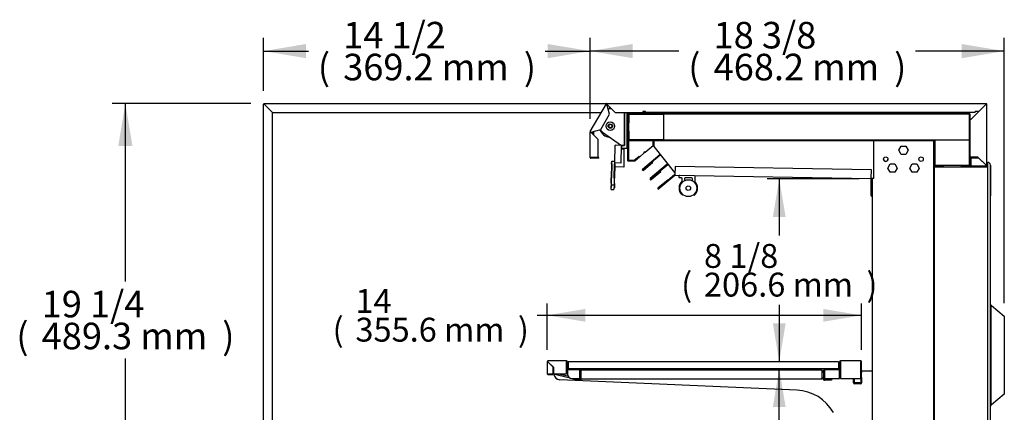
# Model space of a CAD drawing. Units: millimetres. Extents: x -3168 to 988, y 725 to 3510.
# Drawn here: x -125 to 988, y 1700 to 2144 of the extents above; entities that cross this region are included whole.
import ezdxf

# ---------------------------------------------------------------- set-up
doc = ezdxf.new("R2010")
doc.units = ezdxf.units.MM
for name, color, linetype in [('ABS-문손잡이-120', 7, 'Continuous'), ('Default', 7, 'Continuous'), ('LED-램프홀더', 7, 'Continuous'), ('LED-소켓2', 7, 'Continuous'), ('TOM-48L-UF-3S-나이', 7, 'Continuous'), ('TOM-48L-UF-3S-토출', 7, 'Continuous'), ('TOM-48L-UF-발포PVC', 7, 'Continuous'), ('TOM-48L-UF-상부커버브', 7, 'Continuous'), ('TOM-48L-UF-유리선반-', 7, 'Continuous'), ('TOM-48L-UF-토출구3', 7, 'Continuous'), ('TOM-48L-UFD-문틀상하', 7, 'Continuous'), ('TOM-48L-UFD-발포상부', 7, 'Continuous'), ('TOM-48L-UFD-상부커버', 7, 'Continuous'), ('TOM-48L-UFD-천정', 7, 'Continuous'), ('TOM-L-UF-2S-측판유리', 7, 'Continuous'), ('TOM-L-UF-2S-측판좌-', 7, 'Continuous'), ('TOM-L-UF-발포PVC-상', 7, 'Continuous'), ('TOM-L-UF-유리선반-받침', 7, 'Continuous'), ('TOM-L-UF-후레임상부우', 7, 'Continuous'), ('TOM-L-UF-후레임상부좌', 7, 'Continuous'), ('TOM-L-UFD-2S-문틀좌', 7, 'Continuous'), ('TOM-L-UFD-2S-후레임', 7, 'Continuous'), ('TOM-M-토출구브라켓', 7, 'Continuous'), ('나이트_꼭지', 7, 'Continuous'), ('나이트_손잡이', 7, 'Continuous'), ('나이트_판-1115', 7, 'Continuous'), ('나이트커버-1115', 7, 'Continuous'), ('유리선반-356-전선커버외부', 7, 'Continuous'), ('커버-1115', 7, 'Continuous')]:
    doc.layers.add(name, color=color, linetype=linetype)

# ---------------------------------------------------------------- blocks, each defined once
blk = doc.blocks.new('SE2')
at = {"layer": 'ABS-문손잡이-120', "color": 7, "linetype": 'Continuous'}
for p, q in [((842.2, 915.8), (842.6, 915.7)), ((842.6, 915.7), (842.8, 915.7)), ((842.9, 915.3), (842.9, 802.8)), ((843, 915.6), (843.5, 915.2)), ((843.5, 915.2), (857.8, 903.2)), ((857.8, 903.2), (857.9, 903.1)), ((857.9, 903.1), (857.9, 902.9)), ((857.9, 903.1), (857.9, 903.1)), ((857.9, 902.9), (857.9, 815)), ((857.9, 815), (843.5, 802.9)), ((857.9, 815), (857.9, 815)), ((842.6, 802.4), (842.2, 802.3)), ((842.8, 802.4), (842.6, 802.4)), ((843.5, 802.9), (843, 802.5))]:
    blk.add_line(p, q, dxfattribs=at)
for centre, start, end in [((842.5, 915.3), 0, 80), ((842.8, 915.2), 50, 80), ((857.5, 902.9), 0, 50), ((842.5, 802.8), 280, 0), ((842.8, 802.8), 280, 310)]:
    blk.add_arc(centre, 0.451, start, end, dxfattribs=at)
blk.add_ellipse((857.5, 815.2), major_axis=(0.451, -0.21), ratio=0.067232, start_param=0.03134, end_param=1.427604, dxfattribs=at)
at = {"layer": 'LED-램프홀더', "color": 7, "linetype": 'Continuous'}
for p, q in [((490.4, 1059.7), (490.5, 1062)), ((492.9, 1059.5), (490.5, 1059.6)), ((493.9, 1055.9), (493.9, 1058.5)), ((496.4, 1058.5), (496.4, 1056.2)), ((504.4, 1059.3), (497.4, 1059.5)), ((505.4, 1056.1), (505.4, 1058.3)), ((508, 1061.7), (507.9, 1055.7))]:
    blk.add_line(p, q, dxfattribs=at)
for centre, radius, start, end in [((490.5, 1059.7), 0.1, 179, 269), ((490.6, 1062), 0.1, 89, 179), ((492.9, 1058.5), 1, 359, 89), ((497.4, 1058.5), 1, 89, 179), ((504.4, 1058.3), 1, 359, 89), ((507.9, 1061.7), 0.1, 359, 89), ((500.7, 1047.8), 10.5, 131.9859, 223.9972), ((493.4, 1056), 0.5, 311.9859, 359), ((508.4, 1055.7), 0.5, 179, 226.0141), ((500.7, 1047.8), 10.5, 314.0028, 46.0141), ((494.1, 1041.4), 1.15, 223.9768, 304.8995), ((494.1, 1041.4), 1.25, 223.9768, 306.2336), ((507.1, 1041.1), 1.25, 231.7664, 314.0232), ((507.1, 1041.1), 1.15, 233.1005, 314.0232)]:
    blk.add_arc(centre, radius, start, end, dxfattribs=at)
at = {"layer": 'LED-소켓2', "color": 7, "linetype": 'Continuous'}
for radius in [9.5, 2.5]:
    blk.add_circle((500.7, 1047.8), radius, dxfattribs=at)
at = {"layer": 'TOM-48L-UF-3S-나이', "color": 7, "linetype": 'Continuous'}
for p, q in [((432, 1133.4), (432, 1132.2)), ((432, 1132.2), (432, 1079.3)), ((432, 1132.2), (432.7, 1132.2)), ((432.7, 1133.4), (432.7, 1132.2)), ((432.7, 1132.2), (432.7, 1079.3)), ((442.7, 1132.9), (442.7, 1133.4)), ((443.4, 1132.9), (443.4, 1133.4)), ((467.7, 1132.9), (443.4, 1132.9)), ((467.7, 1132.2), (443.4, 1132.2)), ((467.7, 1132.9), (467.7, 1132.2)), ((439.7, 1079.3), (445.1, 1083.8)), ((440.2, 1078.7), (445.5, 1083.2)), ((445.5, 1083.2), (445.1, 1083.8)), ((432.7, 1079.3), (439.7, 1079.3)), ((432.7, 1078.6), (439.7, 1078.6))]:
    blk.add_line(p, q, dxfattribs=at)
for centre, radius, start, end in [((443.4, 1132.9), 0.71, 180, 270), ((443.4, 1132.9), 0.01, 180, 270), ((432.7, 1079.3), 0.71, 180, 270), ((432.7, 1079.3), 0.01, 180, 270), ((439.7, 1079.3), 0.01, 270, 310), ((439.7, 1079.3), 0.71, 270, 310)]:
    blk.add_arc(centre, radius, start, end, dxfattribs=at)
at = {"layer": 'TOM-48L-UF-3S-토출', "color": 7, "linetype": 'Continuous'}
for p, q in [((455.9, 1101.5), (465.9, 1101.5)), ((460.9, 1101), (461.9, 1101)), ((465.9, 1101.5), (465.9, 1101.5)), ((468.4, 1085.4), (448.8, 1069)), ((468.8, 1084.9), (449.3, 1068.5)), ((451.9, 1088.6), (450.8, 1087.7)), ((451.2, 1088.6), (450.9, 1088.4)), ((469.1, 1086), (468.4, 1085.4)), ((468.4, 1085.4), (468.8, 1084.9)), ((469.5, 1085.5), (468.8, 1084.9)), ((449.3, 1068.5), (460.2, 1077.6)), ((449.7, 1067.9), (460.7, 1077.1)), ((476.9, 1074.7), (457.6, 1058.5)), ((477.4, 1074.2), (458.1, 1058)), ((460.7, 1077.1), (460.2, 1077.6)), ((477.6, 1075.3), (476.9, 1074.7)), ((476.9, 1074.7), (477.4, 1074.2)), ((478.1, 1074.7), (477.4, 1074.2)), ((458.1, 1058), (469, 1067.2)), ((458.5, 1057.4), (469.5, 1066.6)), ((469.5, 1066.6), (469, 1067.2))]:
    blk.add_line(p, q, dxfattribs=at)
for centre, radius, start, end in [((455.9, 1101), 0.51, 90, 155.6843), ((449.3, 1068.5), 0.702, 130, 310), ((449.3, 1068.5), 0.002, 130, 310), ((458.1, 1058), 0.702, 130, 310), ((458.1, 1058), 0.002, 130, 310)]:
    blk.add_arc(centre, radius, start, end, dxfattribs=at)
at = {"layer": 'TOM-48L-UF-발포PVC', "color": 7, "linetype": 'Continuous'}
for p, q in [((433.6, 1131.3), (472.5, 1131.3)), ((433.6, 1102.4), (433.6, 1131.3)), ((472.5, 1131.3), (472.5, 1102.4)), ((472.5, 1102.4), (433.6, 1102.4)), ((779.6, 1102.4), (818.5, 1102.4)), ((779.6, 1073.5), (779.6, 1102.4)), ((818.5, 1102.4), (818.5, 1073.5)), ((818.5, 1073.5), (779.6, 1073.5))]:
    blk.add_line(p, q, dxfattribs=at)
at = {"layer": 'TOM-48L-UF-상부커버브', "color": 7, "linetype": 'Continuous'}
for p, q in [((409.1, 1140.8), (409.5, 1141.4)), ((409.5, 1141.4), (409.9, 1141.4)), ((444.9, 1133.1), (467.7, 1133.1)), ((449.1, 1134.1), (452.1, 1134.1)), ((467.7, 1133.1), (467.7, 1133.4)), ((392.8, 1108.8), (392.8, 1111.8)), ((393.8, 1107.8), (393.8, 1112))]:
    blk.add_line(p, q, dxfattribs=at)
for centre, radius, start, end in [((409.5, 1141.4), 1.01, 117.9388, 132.0765), ((409.5, 1141.4), 0.01, 90, 150), ((444.9, 1134.1), 1.01, 224.6658, 270)]:
    blk.add_arc(centre, radius, start, end, dxfattribs=at)
at = {"layer": 'TOM-48L-UF-유리선반-', "color": 7, "linetype": 'Continuous'}
for p, q in [((341, 851.7), (341, 838.2)), ((341, 851.7), (341.3, 851.7)), ((342, 851.7), (341.3, 851.7)), ((363, 852.7), (342, 852.7)), ((342, 852.4), (342, 852.7)), ((342, 851.7), (342, 852.4)), ((348, 845.7), (342, 851.7)), ((342, 851.7), (348.2, 845.5)), ((363, 852.7), (363, 851.7)), ((363, 842.7), (363, 851.7)), ((363, 838.2), (363, 851.7)), ((364, 842.7), (364, 851.7)), ((670.6, 851.7), (365, 851.7)), ((365, 851.7), (365, 843.7)), ((670.6, 851.7), (670.6, 843.7)), ((671.6, 851.7), (671.6, 842.7)), ((695.6, 852.7), (672.6, 852.7)), ((672.6, 851.7), (672.6, 852.7)), ((672.6, 851.7), (672.6, 842.7)), ((672.6, 851.7), (672.6, 832.7)), ((695.6, 852.7), (695.6, 851.7)), ((695.6, 841.7), (695.6, 851.7)), ((695.6, 832.7), (695.6, 851.7)), ((696.6, 841.7), (696.6, 851.7)), ((342, 838.2), (341, 838.2)), ((342, 838.2), (348, 838.2)), ((342, 838.2), (348, 838.2)), ((342, 837.2), (348, 837.2)), ((347.5, 838.2), (347.5, 838.2)), ((348, 838.2), (348, 845.7)), ((348.2, 842.3), (348, 842.1)), ((348.2, 841.4), (348, 841.2)), ((348.2, 839.1), (348, 839.1)), ((348, 837.2), (348, 838.2)), ((348, 838.1), (365.6, 834)), ((348.2, 845.5), (348.2, 838.2)), ((348.2, 838.2), (363, 838.2)), ((364.6, 835.3), (351.9, 838.2)), ((364, 841.5), (363, 841.5)), ((364, 840.8), (363, 840.8)), ((378, 842.7), (364, 842.7)), ((364, 841.7), (364, 842.7)), ((364, 841.7), (364, 837.7)), ((670.6, 843.7), (365, 843.7)), ((378, 842.7), (378, 841.7)), ((378, 841.7), (378, 839.2)), ((378, 832.7), (378, 841.7)), ((378, 833.2), (378, 839.2)), ((378, 839.2), (379, 839.2)), ((379, 841.7), (379, 839.2)), ((379, 833.2), (379, 839.2)), ((653.6, 839.7), (653.6, 841.7)), ((654.6, 839.7), (653.6, 839.7)), ((653.6, 839.7), (653.6, 833.7)), ((671.6, 842.7), (654.6, 842.7)), ((654.6, 841.7), (654.6, 842.7)), ((654.6, 841.7), (654.6, 832.7)), ((654.6, 839.7), (654.6, 841.7)), ((654.6, 839.7), (654.6, 833.7)), ((671.6, 842.7), (671.6, 841.7)), ((671.6, 832.7), (671.6, 841.7)), ((695.6, 841.7), (696.6, 841.7)), ((695.6, 841.7), (695.6, 839.7)), ((695.6, 833.7), (695.6, 839.7)), ((695.6, 839.7), (696.6, 839.7)), ((696.6, 841.7), (696.6, 839.7)), ((696.6, 833.7), (696.6, 839.7)), ((369, 832.7), (378, 832.7)), ((370.9, 832.1), (371.1, 832.7)), ((370.9, 832.1), (376.9, 830.7)), ((371.4, 832.7), (377.1, 831.4)), ((371.4, 832.7), (376.8, 831.4)), ((377.1, 832.4), (375.8, 832.7)), ((376.8, 831.4), (377.1, 832.4)), ((377.1, 831.4), (377.1, 832.7)), ((377.8, 831.4), (377.8, 832.7)), ((378, 833.2), (378, 830.7)), ((378, 833.2), (379, 833.2)), ((378, 830.7), (379, 830.7)), ((379, 833.2), (379, 830.7)), ((653.6, 831.7), (653.6, 833.7)), ((654.6, 833.7), (653.6, 833.7)), ((654.6, 831.7), (654.6, 833.7)), ((654.6, 832.7), (671.6, 832.7)), ((662.6, 831.7), (654.6, 831.7)), ((662.6, 830.7), (654.6, 830.7)), ((662.6, 831.7), (662.6, 830.7)), ((672.6, 832.7), (695.6, 832.7)), ((687.6, 827.7), (687.6, 832.7)), ((688.6, 827.7), (688.6, 832.7)), ((695.6, 827.7), (688.6, 827.7)), ((695.6, 826.7), (688.6, 826.7)), ((695.6, 833.7), (695.6, 827.7)), ((695.6, 833.7), (696.6, 833.7)), ((696.6, 833.7), (696.6, 827.7))]:
    blk.add_line(p, q, dxfattribs=at)
for centre, radius, start, end in [((342, 851.7), 1.01, 90, 180), ((343.8, 1047.4), 195.7, 269.2654, 269.4745), ((146.2, 849.9), 195.7, 0.5255, 0.7346), ((342, 851.7), 0.01, 90, 180), ((342, 851.7), 0.0626, 217.156, 226.8384), ((341.9, 851.7), 0.0626, 43.1616, 52.844), ((363, 851.7), 1.01, 0, 90), ((363, 851.7), 0.01, 0, 90), ((672.6, 851.7), 1.01, 90, 180), ((672.6, 851.7), 0.01, 90, 180), ((695.6, 851.7), 1.01, 0, 90), ((695.6, 851.7), 0.01, 0, 90), ((342, 838.2), 1.01, 180, 270), ((342, 838.2), 0.01, 180, 270), ((364, 842.7), 1.01, 180, 270), ((364, 842.7), 0.01, 180, 270), ((369, 837.7), 5, 180, 270), ((378, 841.7), 1.01, 0, 90), ((378, 841.7), 0.01, 0, 90), ((654.6, 841.7), 1.01, 90, 180), ((654.6, 841.7), 0.01, 90, 180), ((671.6, 842.7), 1.01, 270, 0), ((671.6, 842.7), 0.01, 270, 0), ((377.1, 831.4), 0.71, 257, 0), ((377.1, 831.4), 0.01, 257, 0), ((654.6, 831.7), 1.01, 180, 270), ((654.6, 831.7), 0.01, 180, 270), ((688.6, 827.7), 1.01, 180, 270), ((688.6, 827.7), 0.01, 180, 270), ((695.6, 827.7), 1.01, 270, 360), ((695.6, 827.7), 0.01, 270, 360)]:
    blk.add_arc(centre, radius, start, end, dxfattribs=at)
at = {"layer": 'TOM-48L-UF-토출구3', "color": 7, "linetype": 'Continuous'}
for p, q in [((432.9, 1101.2), (432.9, 1079.5)), ((460.9, 1101.2), (432.9, 1101.2)), ((451.9, 1088.6), (460.9, 1096.1)), ((460.9, 1096.1), (460.9, 1101.2)), ((439.6, 1079.5), (445.1, 1084)), ((445.1, 1084), (445.7, 1083.3)), ((445.7, 1083.3), (450.8, 1087.7)), ((450.8, 1087.7), (450.9, 1088.7)), ((450.9, 1088.7), (451.9, 1088.6)), ((432.9, 1079.5), (439.6, 1079.5))]:
    blk.add_line(p, q, dxfattribs=at)
at = {"layer": 'TOM-48L-UFD-문틀상하', "color": 7, "linetype": 'Continuous'}
for p, q in [((778.8, 1071.9), (839.1, 1071.9)), ((839.2, 1072), (839.2, 1076.9)), ((842.2, 1073.9), (842.2, 1039))]:
    blk.add_line(p, q, dxfattribs=at)
for centre, radius, start, end in [((778.8, 1071.8), 0.1, 90, 180), ((839.1, 1072), 0.1, 270, 0), ((839.2, 1073.9), 3, 0, 90)]:
    blk.add_arc(centre, radius, start, end, dxfattribs=at)
at = {"layer": 'TOM-48L-UFD-발포상부', "color": 7, "linetype": 'Continuous'}
for p, q in [((432.9, 1131.5), (432.9, 1121.5)), ((818.7, 1132), (433.4, 1132)), ((818.7, 1131.5), (433.4, 1131.5)), ((433.4, 1131.5), (433.4, 1121.5)), ((818.7, 1073.3), (818.7, 1131.5)), ((819.2, 1073.3), (819.2, 1131.5)), ((432.9, 1121.5), (433.4, 1121.5)), ((432.9, 1112.2), (432.9, 1102.2)), ((432.9, 1112.2), (433.4, 1112.2)), ((433.4, 1112.2), (433.4, 1102.2)), ((433.4, 1102.2), (778.9, 1102.2)), ((433.4, 1101.7), (778.9, 1101.7)), ((778.9, 1101.7), (778.9, 1073.3)), ((779.4, 1101.7), (779.4, 1073.3)), ((779.4, 1073.3), (789.4, 1073.3)), ((779.4, 1072.8), (789.4, 1072.8)), ((789.4, 1072.8), (789.4, 1073.3)), ((808.7, 1073.3), (818.7, 1073.3)), ((808.7, 1072.8), (808.7, 1073.3)), ((808.7, 1072.8), (818.7, 1072.8))]:
    blk.add_line(p, q, dxfattribs=at)
for centre, radius, start, end in [((433.4, 1131.5), 0.51, 90, 180), ((433.4, 1131.5), 0.01, 90, 180), ((818.7, 1131.5), 0.51, 0, 90), ((818.7, 1131.5), 0.01, 0, 90), ((433.4, 1102.2), 0.51, 180, 270), ((433.4, 1102.2), 0.01, 180, 270), ((778.9, 1101.7), 0.51, 0, 90), ((778.9, 1101.7), 0.01, 0, 90), ((779.4, 1073.3), 0.51, 180, 270), ((779.4, 1073.3), 0.01, 180, 270), ((818.7, 1073.3), 0.01, 270, 0), ((818.7, 1073.3), 0.51, 270, 0)]:
    blk.add_arc(centre, radius, start, end, dxfattribs=at)
at = {"layer": 'TOM-48L-UFD-상부커버', "color": 7, "linetype": 'Continuous'}
for p, q in [((389.8, 1111.6), (408, 1143)), ((408, 1143), (408.2, 1142.9)), ((408.7, 1142.6), (408.2, 1142.9)), ((408.7, 1143.4), (837.4, 1143.4)), ((408.7, 1143.2), (408.7, 1143.4)), ((408.7, 1142.6), (408.7, 1143.2)), ((408.7, 1142.6), (417.9, 1133.4)), ((411.7, 1131.4), (408.7, 1142.6)), ((837.4, 1142.6), (820.2, 1125.4)), ((829, 1134.2), (837.4, 1142.6)), ((837.4, 1143.2), (837.4, 1143.4)), ((837.4, 1142.6), (837.4, 1143.2)), ((837.4, 1142.6), (838, 1142.6)), ((838, 1142.6), (838.2, 1142.6)), ((838.2, 1073.6), (838.2, 1142.6)), ((401.7, 1114.2), (411.7, 1131.4)), ((417.9, 1133.4), (449.1, 1133.4)), ((449.1, 1134.2), (449.1, 1133.4)), ((452.1, 1134.2), (449.1, 1134.2)), ((452.1, 1133.4), (452.1, 1134.2)), ((824.9, 1133.4), (452.1, 1133.4)), ((819.4, 1083.3), (819.4, 1125.4)), ((820.2, 1125.4), (819.4, 1125.4)), ((829, 1134.2), (824.9, 1134.2)), ((824.9, 1133.4), (824.9, 1134.2)), ((390.5, 1111.2), (401.7, 1114.2)), ((389.7, 1082.4), (389.7, 1111.1)), ((389.7, 1111.1), (389.9, 1111.1)), ((390, 1111.4), (389.8, 1111.6)), ((390.5, 1111.1), (389.9, 1111.1)), ((390.5, 1111.2), (390, 1111.4)), ((398.7, 1102.9), (390.5, 1111.1)), ((398.7, 1082.4), (398.7, 1102.9)), ((390.5, 1082.4), (389.7, 1082.4)), ((399.7, 1082.4), (390.5, 1082.4)), ((390.5, 1082.4), (398.7, 1082.4)), ((399.7, 1081.6), (390.5, 1081.6)), ((399.7, 1081.6), (399.7, 1082.4)), ((819.4, 1083.3), (820.2, 1083.3)), ((819.4, 1082.8), (820.2, 1082.8)), ((819.4, 1082.8), (819.4, 1073.6)), ((820.2, 1083.3), (827.7, 1083.3)), ((820.2, 1082.8), (820.2, 1073.6)), ((820.2, 1081.8), (820.2, 1073.6)), ((829.2, 1081.8), (820.2, 1081.8)), ((827.7, 1083.3), (837.4, 1073.6)), ((837.4, 1073.6), (829.2, 1081.8)), ((820.2, 1072.8), (820.2, 1073.6)), ((820.2, 1072.8), (837.4, 1072.8)), ((837.4, 1073.6), (838, 1073.6)), ((837.4, 1073.6), (837.4, 1073)), ((837.4, 1073), (837.4, 1072.8)), ((838.2, 1073.6), (838, 1073.6))]:
    blk.add_line(p, q, dxfattribs=at)
for centre, radius, start, end in [((408.7, 1142.6), 0.81, 90, 150), ((469.8, 1245.7), 119.9, 239.0775, 239.3512), ((288.2, 1141.2), 120.5, 0.6495, 0.9218), ((408.7, 1142.6), 0.01, 90, 150), ((408.6, 1142.6), 0.0624, 43.1488, 52.8568), ((408.7, 1142.6), 0.0626, 187.156, 196.8384), ((837.4, 1142.6), 0.81, 0, 90), ((957.9, 1141.2), 120.5, 179.0782, 179.3505), ((837.4, 1142.6), 0.01, 0, 90), ((837.4, 1142.6), 0.0624, 127.143, 136.8515), ((836, 1262.5), 119.9, 270.6488, 270.9225), ((837.3, 1142.6), 0.0626, 313.1616, 322.844), ((821.7, 1117.8), 7.78, 100.7797, 105.1066), ((390.5, 1111.1), 0.81, 150, 180), ((391.9, 1231), 119.9, 269.0775, 269.3512), ((331.7, 1006.6), 119.9, 60.6488, 60.9225), ((390.5, 1111.1), 0.01, 150, 180), ((390.5, 1111.1), 0.0626, 103.1616, 112.844), ((390.6, 1111.2), 0.0626, 217.156, 226.8384), ((390.5, 1082.4), 0.81, 180, 270), ((390.5, 1082.4), 0.01, 180, 270), ((820.2, 1073.6), 0.81, 180, 270), ((820.2, 1073.6), 0.01, 180, 270), ((837.4, 1073.6), 0.81, 270, 0), ((837.4, 1073.6), 0.01, 270, 360), ((836, 953.7), 119.9, 89.0775, 89.3512), ((837.3, 1073.6), 0.0626, 37.156, 46.8384), ((957.3, 1075), 119.9, 180.6488, 180.9225), ((837.4, 1073.7), 0.0626, 223.1616, 232.844)]:
    blk.add_arc(centre, radius, start, end, dxfattribs=at)
blk.add_open_spline([(819.7, 1125.3), (819.5, 1125.3), (819.4, 1125.4), (819.4, 1125.4)], degree=3, dxfattribs=at)
at = {"layer": 'TOM-48L-UFD-천정', "color": 7, "linetype": 'Continuous'}
for p, q in [((485.7, 1072.2), (485.5, 1062.9)), ((707.7, 1068.3), (485.7, 1072.2)), ((466.4, 1048), (477.9, 1057.7)), ((485, 1062.7), (466.9, 1047.5)), ((485.5, 1062.2), (467.3, 1046.9)), ((478.4, 1057.1), (477.9, 1057.7)), ((485.5, 1062.2), (485.5, 1062.9)), ((707.5, 1058.3), (485.5, 1062.2)), ((707.5, 1059), (707.7, 1068.3)), ((707.5, 1059), (707.5, 1058.3)), ((707.5, 1043.8), (707.5, 1058.3)), ((708.2, 1043.8), (708.2, 1058.3)), ((466.9, 1047.5), (478.4, 1057.1)), ((708.2, 1039.5), (708.2, 1054.5)), ((707.5, 1039.5), (707.5, 1043.8)), ((707.5, 1043.8), (708.2, 1043.8)), ((708.2, 1039.5), (708.2, 1043.8))]:
    blk.add_line(p, q, dxfattribs=at)
for centre, radius, start, end in [((485.5, 1062.2), 0.71, 89, 130), ((485.5, 1062.2), 0.01, 89, 130), ((707.5, 1058.3), 0.71, 0, 89), ((707.5, 1058.3), 0.01, 0, 89), ((466.9, 1047.5), 0.702, 130, 310), ((466.9, 1047.5), 0.002, 130, 310), ((708.9, 1054.5), 0.71, 125.6688, 180), ((708.2, 1039.5), 0.702, 180, 295.1191), ((708.2, 1039.5), 0.002, 180, 0)]:
    blk.add_arc(centre, radius, start, end, dxfattribs=at)
at = {"layer": 'TOM-L-UF-2S-측판유리', "color": 7, "linetype": 'Continuous'}
for p, q in [((20.5, 653.7), (20.5, 1142.7)), ((21.2, 1142.7), (20.5, 1142.7)), ((21.2, 1143.4), (408.7, 1143.4)), ((21.2, 1142.7), (21.2, 1143.4)), ((21.2, 1142.7), (30.5, 1133.4)), ((30.5, 1133.4), (21.2, 1142.7)), ((22.2, 1141.7), (22.2, 1141.7)), ((22.2, 1141.7), (22.2, 1141.7)), ((30.5, 654.1), (30.5, 1133.4)), ((30.5, 1133.4), (402.4, 1133.4)), ((468.1, 1132.9), (468.1, 1133.4)), ((468.1, 1132.9), (468.1, 1132.9)), ((468.1, 1132.2), (468.1, 1132.9)), ((716.9, 1132.9), (468.1, 1132.9)), ((716.9, 1132.2), (468.1, 1132.2)), ((715.4, 1132.2), (715.4, 1132)), ((715.4, 1131.5), (715.4, 1131.3)), ((716.9, 1133.4), (716.9, 1132.9)), ((716.9, 1132.9), (716.9, 1132.9)), ((716.9, 1132.2), (716.9, 1132.9)), ((715.4, 1102.4), (715.4, 1102.2)), ((715.4, 1101.7), (715.4, 1101.5))]:
    blk.add_line(p, q, dxfattribs=at)
for centre, radius, start, end in [((21.2, 1142.7), 0.71, 90, 180), ((21.2, 1153.9), 11.2, 266.5707, 270.2022), ((8.6, 1142.7), 12.6, 0.0015, 3.2255), ((21.2, 1142.7), 0.01, 90, 180)]:
    blk.add_arc(centre, radius, start, end, dxfattribs=at)
blk.add_open_spline([(21.2, 1142.7), (21.2, 1142.7), (21.2, 1142.7), (21.2, 1142.7), (21.2, 1142.7), (21.2, 1142.7), (21.2, 1142.7), (21.2, 1142.7), (21.2, 1142.7), (21.2, 1142.7)], degree=3, knots=[0, 0, 0, 0, 0.25, 0.25, 0.5, 0.5, 0.75, 0.75, 1, 1, 1, 1], dxfattribs=at)
blk.add_open_spline([(21.2, 1142.7), (21.2, 1142.7), (21.2, 1142.7), (21.2, 1142.7)], degree=3, dxfattribs=at)
at = {"layer": 'TOM-L-UF-2S-측판좌-', "color": 7, "linetype": 'Continuous'}
for p, q in [((717.4, 1133.4), (717.4, 1132)), ((717.4, 1131.5), (717.4, 1131.3)), ((717.4, 1102.4), (717.4, 1102.2)), ((717.4, 1101.7), (717.4, 1101.5)), ((838.2, 1071.9), (838.2, 1073.6))]:
    blk.add_line(p, q, dxfattribs=at)
at = {"layer": 'TOM-L-UF-발포PVC-상', "color": 7, "linetype": 'Continuous'}
for p, q in [((818.5, 1131.3), (472.5, 1131.3)), ((472.5, 1131.3), (472.5, 1102.4)), ((818.5, 1102.4), (818.5, 1131.3)), ((472.5, 1102.4), (818.5, 1102.4))]:
    blk.add_line(p, q, dxfattribs=at)
at = {"layer": 'TOM-L-UF-유리선반-받침', "color": 7, "linetype": 'Continuous'}
for p, q in [((378, 841.5), (378, 841.5)), ((379, 841.5), (379.5, 841.5)), ((652.1, 841.5), (653.6, 841.5)), ((654.6, 841.5), (654.6, 841.5)), ((671.6, 841.5), (672.5, 841.5)), ((672.5, 841.5), (672.5, 842.3)), ((695.6, 841.5), (695.6, 841.5)), ((696.6, 841.5), (708.5, 841.5)), ((623.6, 819.5), (355.4, 831.2)), ((708.5, 828.5), (708.4, 828.5)), ((708.4, 828.5), (708.4, 806.5)), ((708.4, 806.5), (708.5, 806.5))]:
    blk.add_line(p, q, dxfattribs=at)
for centre, radius, start, end in [((673.5, 849.7), 1, 152.8732, 154.1581), ((355.7, 838.2), 7, 182.1739, 267.5), ((621.4, 769.5), 50, 30, 87.5)]:
    blk.add_arc(centre, radius, start, end, dxfattribs=at)
at = {"layer": 'TOM-L-UF-후레임상부우', "color": 7, "linetype": 'Continuous'}
for p, q in [((710.5, 1101.5), (461.9, 1101.5)), ((461.9, 1099.2), (461.9, 1101.5)), ((461.9, 1095), (461.9, 1099.2)), ((485.5, 1065.4), (461.9, 1095)), ((485.5, 1065.4), (485.5, 1063.1)), ((485.5, 1063.1), (485.5, 1063.1)), ((707.5, 1059.2), (710.5, 1059.1))]:
    blk.add_line(p, q, dxfattribs=at)
at = {"layer": 'TOM-L-UF-후레임상부좌', "color": 7, "linetype": 'Continuous'}
for p, q in [((461.9, 1101.5), (759.4, 1101.5)), ((461.9, 1101.5), (461.9, 1101.5)), ((759.4, 1101.5), (759.4, 1101.5)), ((760.5, 1101.5), (759.4, 1101.5)), ((485.5, 1063.1), (485.5, 1063.1))]:
    blk.add_line(p, q, dxfattribs=at)
blk.add_arc((723.9, 1080.5), 2.5, 180.1915, 359.8085, dxfattribs=at)
at = {"layer": 'TOM-L-UFD-2S-문틀좌', "color": 7, "linetype": 'Continuous'}
for p, q in [((778.7, 640.2), (778.7, 1071.9)), ((778.7, 1071.9), (839.2, 1071.9)), ((839.2, 635.2), (839.2, 1076.9)), ((842.2, 638.2), (842.2, 1073.9))]:
    blk.add_line(p, q, dxfattribs=at)
blk.add_arc((839.2, 1073.9), 3, 0, 90, dxfattribs=at)
at = {"layer": 'TOM-L-UFD-2S-후레임', "color": 7, "linetype": 'Continuous'}
for p, q in [((710.5, 1101.5), (776.2, 1101.5)), ((710.5, 1058.7), (710.5, 1101.5)), ((738.6, 1090.5), (741.3, 1095.1)), ((741.3, 1095.1), (746.6, 1095.1)), ((746.6, 1095.1), (749.2, 1090.5)), ((776.2, 1101.5), (760.5, 1101.5)), ((760.5, 1101.5), (760.5, 1101.5)), ((778.5, 1101.5), (776.2, 1101.5)), ((776.2, 1101.5), (778.2, 1101.5)), ((778.2, 472.2), (778.2, 1101.5)), ((778.5, 1101.5), (778.5, 474.7)), ((741.3, 1085.9), (738.6, 1090.5)), ((746.6, 1085.9), (741.3, 1085.9)), ((749.2, 1090.5), (746.6, 1085.9)), ((726.1, 1070.5), (728.8, 1075.1)), ((728.8, 1065.9), (726.1, 1070.5)), ((728.8, 1075.1), (734.1, 1075.1)), ((734.1, 1075.1), (736.7, 1070.5)), ((736.7, 1070.5), (734.1, 1065.9)), ((751.1, 1070.5), (753.8, 1075.1)), ((753.8, 1065.9), (751.1, 1070.5)), ((753.8, 1075.1), (759.1, 1075.1)), ((759.1, 1075.1), (761.7, 1070.5)), ((761.7, 1070.5), (759.1, 1065.9)), ((708.5, 1058.7), (708.5, 1058.7)), ((710.5, 1058.7), (708.5, 1058.7)), ((710.5, 1058.7), (708.5, 1058.7)), ((708.5, 1058.7), (708.5, 612.3)), ((734.1, 1065.9), (728.8, 1065.9)), ((759.1, 1065.9), (753.8, 1065.9))]:
    blk.add_line(p, q, dxfattribs=at)
for centre in [(723.9, 1080.5), (763.9, 1080.5)]:
    blk.add_circle(centre, 2.5, dxfattribs=at)
at = {"layer": 'TOM-M-토출구브라켓', "color": 7, "linetype": 'Continuous'}
for p, q in [((553.8, 1101.5), (467.9, 1101.5)), ((467.9, 1101.5), (467.9, 1101.5)), ((553.8, 1101.5), (553.8, 1101.5))]:
    blk.add_line(p, q, dxfattribs=at)
at = {"layer": '나이트_꼭지', "color": 7, "linetype": 'Continuous'}
for p, q in [((413.4, 1137.9), (411.5, 1137.9)), ((428.5, 1096.1), (428.5, 1133.4)), ((403.8, 1111), (425, 1096.1)), ((425, 1096.1), (428.5, 1096.1))]:
    blk.add_line(p, q, dxfattribs=at)
for radius in [4.85, 2.5]:
    blk.add_circle((412.5, 1117.9), radius, dxfattribs=at)
for centre, radius, start, end in [((428.6, 1113.3), 30, 124.7702, 127.9427), ((409.5, 1119.2), 10, 211.3706, 235)]:
    blk.add_arc(centre, radius, start, end, dxfattribs=at)
at = {"layer": '나이트_손잡이', "color": 7, "linetype": 'Continuous'}
for p, q in [((424.9, 1092.1), (427.9, 1092.1)), ((427.9, 1092.1), (427.8, 1084.1)), ((427.8, 1084.1), (427.6, 1071.6)), ((413.7, 1075.3), (413.4, 1059.3)), ((413.7, 1075.3), (413.7, 1076.3)), ((414.2, 1076.3), (413.7, 1076.3)), ((414.2, 1075.3), (413.9, 1059.3)), ((414.2, 1078.3), (417.2, 1078.2)), ((414.2, 1075.3), (414.2, 1078.3)), ((416.9, 1059.2), (417.2, 1075.2)), ((417.2, 1078.2), (417.2, 1075.2)), ((417.7, 1076.2), (417.2, 1076.2)), ((417.7, 1075.2), (417.4, 1059.2)), ((427.6, 1071.6), (417.6, 1071.7)), ((417.7, 1075.2), (417.7, 1076.2)), ((413.3, 1053.3), (413.4, 1059.3)), ((413.7, 1051.3), (413.9, 1059.3)), ((416.9, 1059.2), (416.7, 1051.2)), ((417.3, 1053.2), (417.4, 1059.2)), ((413.3, 1053.3), (413.2, 1048.3)), ((413.2, 1048.3), (413.7, 1048.3)), ((413.3, 1053.3), (413.8, 1053.3)), ((413.3, 1053.3), (413.8, 1053.3)), ((413.6, 1046.3), (413.7, 1051.3)), ((416.7, 1051.2), (413.7, 1051.3)), ((416.7, 1051.2), (416.6, 1046.2)), ((416.7, 1048.2), (417.2, 1048.2)), ((416.8, 1053.2), (417.3, 1053.2)), ((417.3, 1053.2), (417.2, 1048.2)), ((413.6, 1046.3), (416.6, 1046.2))]:
    blk.add_line(p, q, dxfattribs=at)
at = {"layer": '나이트_판-1115', "color": 7, "linetype": 'Continuous'}
for p, q in [((417.7, 1076.2), (418, 1096.2)), ((425, 1096.1), (418, 1096.2)), ((424.7, 1076.1), (425, 1096.1)), ((424.7, 1076.1), (417.7, 1076.2))]:
    blk.add_line(p, q, dxfattribs=at)
at = {"layer": '나이트커버-1115', "color": 7, "linetype": 'Continuous'}
for p, q in [((411.5, 1139.7), (411.5, 1137.9)), ((411.5, 1137.9), (413.4, 1137.9)), ((428.5, 1133.4), (428.5, 1096.1)), ((431.5, 1093.1), (431.5, 1133.4)), ((428.5, 1096.1), (425, 1096.1)), ((425, 1096.1), (425, 1093.1)), ((425, 1093.1), (431.5, 1093.1))]:
    blk.add_line(p, q, dxfattribs=at)
at = {"layer": '유리선반-356-전선커버외부', "color": 7, "linetype": 'Continuous'}
for p, q in [((379.5, 841.7), (379.5, 842.4)), ((379.5, 842.4), (652.1, 842.4)), ((379.5, 832.4), (379.5, 841.7)), ((652.1, 841.7), (652.1, 842.4)), ((652.1, 832.4), (652.1, 841.7)), ((379.5, 832.4), (652.1, 832.4))]:
    blk.add_line(p, q, dxfattribs=at)
at = {"layer": '커버-1115', "color": 7, "linetype": 'Continuous'}
blk.add_circle((412.5, 1117.9), 2, dxfattribs=at)
blk.add_arc((412.5, 1117.9), 12.5, 198.7798, 266.2375, dxfattribs=at)
blk = doc.blocks.new('GDimGGroup18')
at = {"layer": 'Default', "linetype": 'Continuous'}
for points in [[(115.3, 441.3), (131.3, 441.3), (123.3, 489.3)], [(115.3, 48), (123.3, 0), (131.3, 48)]]:
    blk.add_hatch(color=7, dxfattribs=at).paths.add_polyline_path(points)
at = {"layer": 'Default', "color": 7, "linetype": 'Continuous'}
for p, q in [((265.3, 489.3), (108.3, 489.3)), ((123.3, 288.2), (123.3, 489.3)), ((123.3, 0), (123.3, 201.2)), ((245.1, 0), (108.3, 0))]:
    blk.add_line(p, q, dxfattribs=at)
at = {"layer": 'Default', "color": 7, "linetype": 'Continuous', "const_width": 0.00035}
for points in [[(115.3, 441.3), (131.3, 441.3), (123.3, 489.3), (115.3, 441.3)], [(115.3, 48), (123.3, 0), (131.3, 48), (115.3, 48)]]:
    blk.add_lwpolyline(points, close=True, dxfattribs=at)
at = {"layer": 'Default', "char_height": 30, "attachment_point": 1}
for s, insert, width in [('{\\fArial|b0||i0||c0|p34;\\C7;\\H30.;\\W1.;19 1/4}', (28.7, 277.7), 117.391), ('{\\fArial|b0||i0||c0|p34;\\C7;\\H30.;\\W1.;(}', (0, 241.7), 13.696), ('{\\fArial|b0||i0||c0|p34;\\C7;\\H30.;\\W1.;)}', (232.8, 241.7), 13.696), ('{\\fArial|b0||i0||c0|p34;\\C7;\\H30.;\\W1.;489.3 mm}', (28.7, 241.7), 189.13)]:
    blk.add_mtext(s, dxfattribs=dict(at, insert=insert, width=width))
blk = doc.blocks.new('GDimGGroup19')
at = {"layer": 'Default', "linetype": 'Continuous'}
for points in [[(48, 84.4), (0, 76.4), (48, 68.4)], [(321.2, 84.4), (321.2, 68.4), (369.2, 76.4)]]:
    blk.add_hatch(color=7, dxfattribs=at).paths.add_polyline_path(points)
at = {"layer": 'Default', "color": 7, "linetype": 'Continuous'}
for p, q in [((0, 31.5), (0, 91.4)), ((369.2, 0), (369.2, 91.4)), ((0, 76.4), (50.8, 76.4)), ((318.4, 76.4), (369.2, 76.4))]:
    blk.add_line(p, q, dxfattribs=at)
at = {"layer": 'Default', "color": 7, "linetype": 'Continuous', "const_width": 0.00035}
for points in [[(48, 84.4), (0, 76.4), (48, 68.4), (48, 84.4)], [(321.2, 84.4), (321.2, 68.4), (369.2, 76.4), (321.2, 84.4)]]:
    blk.add_lwpolyline(points, close=True, dxfattribs=at)
at = {"layer": 'Default', "char_height": 30, "attachment_point": 1}
for s, insert, width in [('{\\fArial|b0||i0||c0|p34;\\C7;\\H30.;\\W1.;14 1/2}', (90, 109.4), 117.391), ('{\\fArial|b0||i0||c0|p34;\\C7;\\H30.;\\W1.;(}', (61.3, 73.4), 13.696), ('{\\fArial|b0||i0||c0|p34;\\C7;\\H30.;\\W1.;369.2 mm}', (90, 73.4), 189.13), ('{\\fArial|b0||i0||c0|p34;\\C7;\\H30.;\\W1.;)}', (294.2, 73.4), 13.696)]:
    blk.add_mtext(s, dxfattribs=dict(at, insert=insert, width=width))
blk = doc.blocks.new('GDimGGroup20')
at = {"layer": 'Default', "linetype": 'Continuous'}
for points in [[(48, 292.7), (0, 284.7), (48, 276.7)], [(420.2, 292.7), (420.2, 276.7), (468.2, 284.7)]]:
    blk.add_hatch(color=7, dxfattribs=at).paths.add_polyline_path(points)
at = {"layer": 'Default', "color": 7, "linetype": 'Continuous'}
for p, q in [((0, 208.3), (0, 299.7)), ((468.2, 0), (468.2, 299.7)), ((100.4, 284.7), (0, 284.7)), ((468.2, 284.7), (367.9, 284.7))]:
    blk.add_line(p, q, dxfattribs=at)
at = {"layer": 'Default', "color": 7, "linetype": 'Continuous', "const_width": 0.00035}
for points in [[(48, 292.7), (0, 284.7), (48, 276.7), (48, 292.7)], [(420.2, 292.7), (420.2, 276.7), (468.2, 284.7), (420.2, 292.7)]]:
    blk.add_lwpolyline(points, close=True, dxfattribs=at)
at = {"layer": 'Default', "char_height": 30, "attachment_point": 1}
for s, insert, width in [('{\\fArial|b0||i0||c0|p34;\\C7;\\H30.;\\W1.;18 3/8}', (139.6, 317.7), 117.391), ('{\\fArial|b0||i0||c0|p34;\\C7;\\H30.;\\W1.;(}', (110.9, 281.7), 13.696), ('{\\fArial|b0||i0||c0|p34;\\C7;\\H30.;\\W1.;468.2 mm}', (139.6, 281.7), 189.13), ('{\\fArial|b0||i0||c0|p34;\\C7;\\H30.;\\W1.;)}', (343.7, 281.7), 13.696)]:
    blk.add_mtext(s, dxfattribs=dict(at, insert=insert, width=width))
blk = doc.blocks.new('GDimGGroup21')
at = {"layer": 'Default', "linetype": 'Continuous'}
for points in [[(103.7, 172.6), (118.1, 172.6), (110.9, 215.8)], [(103.7, 43.2), (110.9, 0), (118.1, 43.2)]]:
    blk.add_hatch(color=7, dxfattribs=at).paths.add_polyline_path(points)
at = {"layer": 'Default', "color": 7, "linetype": 'Continuous'}
for p, q in [((110.9, 147.1), (110.9, 215.8)), ((110.9, 0), (110.9, 68.8)), ((200.6, 0), (97.4, 0))]:
    blk.add_line(p, q, dxfattribs=at)
at = {"layer": 'Default', "color": 7, "linetype": 'Continuous', "const_width": 0.00035}
for points in [[(103.7, 172.6), (118.1, 172.6), (110.9, 215.8), (103.7, 172.6)], [(103.7, 43.2), (110.9, 0), (118.1, 43.2), (103.7, 43.2)]]:
    blk.add_lwpolyline(points, close=True, dxfattribs=at)
at = {"layer": 'Default', "char_height": 27, "attachment_point": 1}
for s, insert, width in [('{\\fArial|b0||i0||c0|p34;\\C7;\\H27.;\\W1.;8 1/2}', (25.8, 137.6), 84.522), ('{\\fArial|b0||i0||c0|p34;\\C7;\\H27.;\\W1.;(}', (0, 105.2), 12.326), ('{\\fArial|b0||i0||c0|p34;\\C7;\\H27.;\\W1.;215.8 mm}', (25.8, 105.2), 170.217), ('{\\fArial|b0||i0||c0|p34;\\C7;\\H27.;\\W1.;)}', (209.5, 105.2), 12.326)]:
    blk.add_mtext(s, dxfattribs=dict(at, insert=insert, width=width))
blk = doc.blocks.new('GDimGGroup22')
at = {"layer": 'Default', "linetype": 'Continuous'}
for points in [[(103.7, 163.4), (118.1, 163.4), (110.9, 206.6)], [(103.7, 43.2), (110.9, 0), (118.1, 43.2)]]:
    blk.add_hatch(color=7, dxfattribs=at).paths.add_polyline_path(points)
at = {"layer": 'Default', "color": 7, "linetype": 'Continuous'}
for p, q in [((201.4, 206.6), (97.4, 206.6)), ((110.9, 206.6), (110.9, 142.4)), ((110.9, 64.1), (110.9, 0))]:
    blk.add_line(p, q, dxfattribs=at)
at = {"layer": 'Default', "color": 7, "linetype": 'Continuous', "const_width": 0.00035}
for points in [[(103.7, 163.4), (118.1, 163.4), (110.9, 206.6), (103.7, 163.4)], [(103.7, 43.2), (110.9, 0), (118.1, 43.2), (103.7, 43.2)]]:
    blk.add_lwpolyline(points, close=True, dxfattribs=at)
at = {"layer": 'Default', "char_height": 27, "attachment_point": 1}
for s, insert, width in [('{\\fArial|b0||i0||c0|p34;\\C7;\\H27.;\\W1.;8 1/8}', (25.8, 133), 84.522), ('{\\fArial|b0||i0||c0|p34;\\C7;\\H27.;\\W1.;(}', (0, 100.6), 12.326), ('{\\fArial|b0||i0||c0|p34;\\C7;\\H27.;\\W1.;206.6 mm}', (25.8, 100.6), 170.217), ('{\\fArial|b0||i0||c0|p34;\\C7;\\H27.;\\W1.;)}', (209.5, 100.6), 12.326)]:
    blk.add_mtext(s, dxfattribs=dict(at, insert=insert, width=width))
blk = doc.blocks.new('GDimGGroup23')
at = {"layer": 'Default', "linetype": 'Continuous'}
for points in [[(285.7, 46.1), (242.5, 38.9), (285.7, 31.7)], [(554.9, 46.1), (554.9, 31.7), (598.1, 38.9)]]:
    blk.add_hatch(color=7, dxfattribs=at).paths.add_polyline_path(points)
at = {"layer": 'Default', "color": 7, "linetype": 'Continuous'}
for p, q in [((242.5, 0), (242.5, 52.4)), ((598.1, 0), (598.1, 52.4)), ((598.1, 38.9), (231.3, 38.9))]:
    blk.add_line(p, q, dxfattribs=at)
at = {"layer": 'Default', "color": 7, "linetype": 'Continuous', "const_width": 0.00035}
for points in [[(285.7, 46.1), (242.5, 38.9), (285.7, 31.7), (285.7, 46.1)], [(554.9, 46.1), (554.9, 31.7), (598.1, 38.9), (554.9, 46.1)]]:
    blk.add_lwpolyline(points, close=True, dxfattribs=at)
at = {"layer": 'Default', "char_height": 27, "attachment_point": 1}
for s, insert, width in [('{\\fArial|b0||i0||c0|p34;\\C7;\\H27.;\\W1.;14}', (25.8, 68.6), 42.261), ('{\\fArial|b0||i0||c0|p34;\\C7;\\H27.;\\W1.;(}', (0, 36.2), 12.326), ('{\\fArial|b0||i0||c0|p34;\\C7;\\H27.;\\W1.;355.6 mm}', (25.8, 36.2), 170.217), ('{\\fArial|b0||i0||c0|p34;\\C7;\\H27.;\\W1.;)}', (209.5, 36.2), 12.326)]:
    blk.add_mtext(s, dxfattribs=dict(at, insert=insert, width=width))

msp = doc.modelspace()

# ---------------------------------------------------------------- block references
at = {"layer": 'Default', "color": 7}
for name, p in [('GDimGGroup19', (150.7, 2032.1)), ('GDimGGroup20', (519.9, 1823.8)), ('GDimGGroup18', (-128.9, 1560)), ('SE2', (130.2, 905.9)), ('GDimGGroup22', (622.8, 1757.6)), ('GDimGGroup23', (228.7, 1771.1)), ('GDimGGroup21', (622.8, 1533.8))]:
    msp.add_blockref(name, p, dxfattribs=at)

doc.saveas('drawing.dxf')
